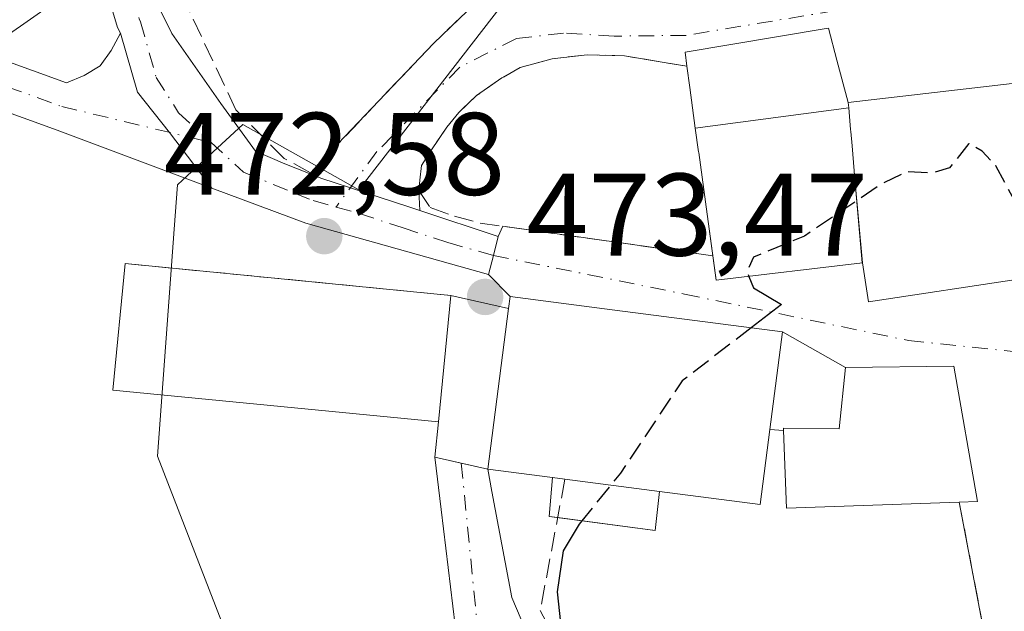
# Model space of a CAD drawing. Units: metres. Extents: x 590120 to 593565, y 4749843 to 4752202.
# Drawn here: x 590769 to 590853, y 4751459 to 4751510 of the extents above; entities that cross this region are included whole.
import ezdxf

# ---------------------------------------------------------------- set-up
doc = ezdxf.new("R2010")
doc.units = ezdxf.units.M
doc.header["$MEASUREMENT"] = 0
doc.linetypes.add('DGN Style 3', pattern=[2.307223458686699, 1.648016756204785, -0.6592067024819142])
doc.linetypes.add('DGN Style 4', pattern=[2.6384748266838614, 1.318413404963828, -0.6592067024819142, 0.001648016756204785, -0.6592067024819142])
for name, color, linetype, lineweight in [('Curva de nivel maestra', 30, 'Continuous', 30), ('Curva de nivel maestra oculto', 30, 'DGN Style 3', 30), ('Curva de nivel normal', 30, 'Continuous', 0), ('Edificación Cxs', 1, 'Continuous', 13), ('Edificación ligera Cxs', 1, 'Continuous', 0), ('Edificación religiosa Cxs', 192, 'Continuous', 13), ('Muro lineal', 1, 'DGN Style 3', 13), ('Núcleo urbano CxS', 7, 'Continuous', 0), ('Pista deportiva Cxs', 7, 'Continuous', 0), ('Pista no pavimentada Cxs', 111, 'Continuous', 0), ('Pista no pavimentada eje', 91, 'DGN Style 4', 0), ('Pista pavimentada Cxs', 135, 'Continuous', 0), ('Pista pavimentada eje', 135, 'DGN Style 4', 0), ('Prado CxS', 92, 'Continuous', 0), ('Punto de cota en terreno', 7, 'Continuous', 0), ('Rótulo de punto de cota en terreno', 7, 'Continuous', 0), ('Vía urbana Cxs', 4, 'Continuous', 0), ('Vía urbana eje', 4, 'DGN Style 4', 0)]:
    doc.layers.add(name, color=color, linetype=linetype, lineweight=lineweight)
doc.styles.add('Style-Arial', font='txt')

# ---------------------------------------------------------------- blocks, each defined once
blk = doc.blocks.new('5PATER')
at = {"layer": 'Punto de cota en terreno', "linetype": 'Continuous', "lineweight": 0}
h = blk.add_hatch(color=51, dxfattribs=at)
edge = h.paths.add_edge_path()
edge.add_ellipse((0, 0), major_axis=(-0.1095731443231308, -0.1110710700762829), ratio=0.9994222409660322, start_angle=0, end_angle=360)

msp = doc.modelspace()

# ---------------------------------------------------------------- linework, layer by layer
at = {"layer": 'Curva de nivel maestra', "color": 30, "linetype": 'Continuous', "lineweight": 30, "elevation": 475, "flags": 128}
for points in [[(590830.7835999997, 4751487.839299999), (590831.2000000002, 4751486.870100001), (590833.5700000003, 4751485.4301), (590831.0006999997, 4751483.4561)], [(590816.5360000003, 4751466.975299999), (590816.29, 4751466.670100001), (590814.9400000004, 4751464.4101), (590814.4199999999, 4751460.9001), (590815, 4751455.600099999)]]:
    msp.add_lwpolyline(points, dxfattribs=at)
at = {"layer": 'Curva de nivel maestra oculto', "color": 30, "linetype": 'DGN Style 3', "lineweight": 30, "elevation": 475, "flags": 128}
for points in [[(590855.9437999995, 4751489.761700001), (590851.8799999999, 4751497.280099999), (590850.7199999997, 4751498.540100001), (590849.5800000001, 4751499.1801), (590847.9100000003, 4751497.110099999), (590846.3600000005, 4751496.6601), (590844.2699999996, 4751496.770099999), (590842.2400000002, 4751495.8101), (590835.5300000003, 4751491.290100001), (590831.1900000004, 4751489.4901), (590830.6200000001, 4751488.220100001), (590830.7835999997, 4751487.839299999)], [(590831.0006999997, 4751483.4561), (590825.1100000005, 4751478.9301), (590819.8200000003, 4751471.050100001), (590816.5360000003, 4751466.975299999)]]:
    msp.add_lwpolyline(points, dxfattribs=at)
at = {"layer": 'Curva de nivel normal', "color": 30, "linetype": 'Continuous', "lineweight": 0, "elevation": 470, "flags": 128}
msp.add_lwpolyline([(590767.0899999999, 4751508.17), (590774.7599999999, 4751513.539999999), (590779.54, 4751516.180000001), (590781.9400000004, 4751519.869999999), (590782.5999999996, 4751525.49), (590784.0800000001, 4751530.82), (590785.8200000003, 4751533.24), (590787.5599999996, 4751533.16), (590789.4100000003, 4751529.100000001), (590789.9600000001, 4751529.439999999), (590792.3899999997, 4751532.980000001), (590795.6399999997, 4751535.49), (590796.8700000001, 4751537.49), (590794.7100000001, 4751539.210000001), (590796.2800000003, 4751540.08), (590799.4100000003, 4751540.930000001), (590801.4699999997, 4751539.350000001), (590804.0199999996, 4751538.640000001), (590808.1299999999, 4751539.550000001), (590814.6399999997, 4751540.430000001), (590815.3219, 4751540.662500001)], dxfattribs=at)
at = {"layer": 'Edificación Cxs', "color": 1, "linetype": 'Continuous', "lineweight": 13, "flags": 128}
for points, elevation in [([(590839.2801000001, 4751502.6801), (590839.3180999998, 4751502.249100001), (590826.2196000004, 4751500.502499999), (590825.7408999996, 4751503.978900001), (590825.4901000002, 4751505.800100001), (590825.3400999998, 4751506.9901), (590837.3901000004, 4751509.020099999), (590837.5800999999, 4751509.050100001), (590838.3104999998, 4751506.313300001)], 479.6319999999978), ([(590840.4801000003, 4751488.9901), (590828.0100999996, 4751487.5101), (590827.0877, 4751494.2051), (590826.5077000001, 4751498.413699999), (590826.4996999997, 4751498.4727), (590826.2196000004, 4751500.502499999), (590839.3180999998, 4751502.249100001), (590839.4804999996, 4751500.392899999), (590839.4961000001, 4751500.2147), (590839.6035000002, 4751498.990300001), (590839.8519000001, 4751496.1567)], 486.3021000000008), ([(590832.5900999998, 4751474.7601), (590831.7600999996, 4751468.370100001), (590823.1501000002, 4751469.4801), (590815.0900999998, 4751470.530099999), (590814.0301000001, 4751470.670100001), (590808.5000999998, 4751471.390100001), (590810.2701000003, 4751485.090100001), (590810.4101, 4751486.130100001), (590818.4700999996, 4751485.0801), (590833.6700999998, 4751483.110099999)], 482.0957000000053), ([(590848.2801000001, 4751480.1801), (590850.3201000001, 4751468.610099999), (590848.7600999996, 4751468.5601), (590834.0100999996, 4751468.0601), (590833.7600999996, 4751474.690099999), (590833.7401000002, 4751474.890100001), (590838.5100999996, 4751474.8101), (590839.0500999996, 4751480.0701)], 481.1967000000003)]:
    msp.add_lwpolyline(points, close=True, dxfattribs=dict(at, elevation=elevation))
at = {"layer": 'Edificación Cxs', "color": 1, "linetype": 'Continuous', "lineweight": 13, "extrusion": (-0.9906419480713954, -0.1364863742512377, 1.910659902711134e-05), "elevation": -1233812.304230253, "flags": 128}
msp.add_lwpolyline([(-4626384.978499816, 504.518657064779), (-4626389.629425079, 503.8807570646755), (-4626393.877802879, 502.39985706196), (-4626393.937342646, 502.376257064401), (-4626395.986336558, 501.5681570618489), (-4626399.495581202, 500.0506570614313), (-4626401.3339691, 499.1668570638126)], dxfattribs=at)
at = {"layer": 'Edificación Cxs', "color": 1, "linetype": 'Continuous', "lineweight": 13, "extrusion": (0.9961802580312533, 0.08732063619865699, 1.627169184049049e-06), "elevation": 1003486.664184718, "flags": 128}
msp.add_lwpolyline([(4681760.704074917, 477.5608574240279), (4681760.271420507, 477.9992574239931), (4681758.408112376, 480.6056574241658), (4681758.229230852, 480.8596574241845), (4681757.000129509, 482.6219574240633), (4681754.155662684, 484.6692574240346), (4681746.961582422, 479.5272574240207)], dxfattribs=at)
at = {"layer": 'Edificación Cxs', "color": 1, "linetype": 'Continuous', "lineweight": 13, "extrusion": (-0.01730460941923256, -0.008897408904306117, 0.9998106753819131), "elevation": -52019.13518188275, "flags": 128}
msp.add_lwpolyline([(-3955481.013392541, 2697629.383319251), (-3955485.399244579, 2697617.614375249), (-3955487.387322307, 2697618.313316902)], dxfattribs=at)
at = {"layer": 'Edificación Cxs', "color": 1, "linetype": 'Continuous', "lineweight": 13, "extrusion": (-0.00186605607521259, -0.01444348487124384, 0.9998939461660414), "elevation": -69253.41240969152, "flags": 128}
msp.add_lwpolyline([(590810.1316722798, 4750980.416454139), (590808.3612998722, 4750966.715024909)], dxfattribs=at)
at = {"layer": 'Edificación Cxs', "color": 1, "linetype": 'Continuous', "lineweight": 13, "extrusion": (0.5045753534129828, 0.1511569789835239, 0.8500325172796263), "elevation": 1016752.778781636, "flags": 128}
msp.add_lwpolyline([(4382070.524149206, -1639919.976166563), (4382058.855372858, -1639918.369081996), (4382059.255152697, -1639916.594169578)], dxfattribs=at)
at = {"layer": 'Edificación Cxs', "color": 1, "linetype": 'Continuous', "lineweight": 13, "extrusion": (0.1074039727912305, -0.2538876775648982, 0.9612520136828652), "elevation": -1142419.708956335, "flags": 128}
msp.add_lwpolyline([(2395362.927029373, 3985311.711047115), (2395359.673013648, 3985305.925167178), (2395352.175839127, 3985310.4784189)], dxfattribs=at)
at = {"layer": 'Edificación Cxs', "color": 1, "linetype": 'Continuous', "lineweight": 13, "extrusion": (0.01223322061464611, -0.2676183049052359, 0.9634473473901112), "elevation": -1263890.194946621, "flags": 128}
msp.add_lwpolyline([(807202.3755938022, 4547148.762094313), (807187.6181481432, 4547148.942760252), (807187.671159697, 4547155.828969427)], dxfattribs=at)
at = {"layer": 'Edificación Cxs', "color": 1, "linetype": 'Continuous', "lineweight": 13, "extrusion": (-0.4987292512109361, 0.06493400745638273, 0.8643221093216542), "elevation": 14290.81471803383, "flags": 128}
msp.add_lwpolyline([(-4787982.202357162, -23604.66209520196), (-4787982.202357161, -23611.11417432461)], dxfattribs=at)
at = {"layer": 'Edificación Cxs', "color": 1, "linetype": 'Continuous', "lineweight": 13, "extrusion": (-0.2264021337715323, 0.02990216878504945, 0.9735748220479244), "elevation": 8785.202397404122, "flags": 128}
msp.add_lwpolyline([(-4787923.15681987, -35350.27798705513), (-4787923.15681987, -35349.1797609221)], dxfattribs=at)
at = {"layer": 'Edificación Cxs', "color": 1, "linetype": 'Continuous', "lineweight": 13, "extrusion": (-0.1607153679937959, 0.02093686554105287, 0.9867787077921447), "elevation": 5001.904104168076, "flags": 128}
msp.add_lwpolyline([(-4787980.179186402, -27489.7176481348), (-4787980.179186402, -27481.4806386648)], dxfattribs=at)
at = {"layer": 'Edificación Cxs', "color": 1, "linetype": 'Continuous', "lineweight": 13}
for points in [[(590825.4901000002, 4751505.800100001, 475.5929000000033), (590825.3400999998, 4751506.9901, 475.0387000000047), (590837.3901000004, 4751509.020099999, 478.600900000005), (590837.5800999999, 4751509.050100001, 478.536500000002), (590838.3104999998, 4751506.313300001, 477.969299999997), (590839.2801000001, 4751502.6801, 479.1937000000034)], [(590810.2701000003, 4751485.090100001, 477.1263000000035), (590810.4101, 4751486.130100001, 476.2081000000035), (590818.4700999996, 4751485.0801, 479.9045000000042), (590833.6700999998, 4751483.110099999, 478.4109999999928), (590832.5900999998, 4751474.7601, 482.0957000000053)], [(590833.7600999996, 4751474.690099999, 481.1967000000004), (590833.7401000002, 4751474.890100001, 481.1916000000056), (590838.5100999996, 4751474.8101, 478.8568999999989), (590839.0500999996, 4751480.0701, 476.9545999999973), (590848.2801000001, 4751480.1801, 477.522100000002)]]:
    msp.add_polyline3d(points, dxfattribs=at)
at = {"layer": 'Edificación ligera Cxs', "color": 1, "linetype": 'Continuous', "lineweight": 0, "flags": 128}
for points, elevation in [([(590810.2701000003, 4751485.090100001), (590808.5000999998, 4751471.390100001), (590803.9801000003, 4751472.390100001), (590804.2801000001, 4751475.4101), (590805.3400999998, 4751486.220100001)], 477.1263000000035), ([(590823.1501000002, 4751469.4801), (590822.7901, 4751466.140100001), (590813.7301000003, 4751467.350099999), (590814.0301000001, 4751470.670100001), (590815.0900999998, 4751470.530099999)], 481.7559000000037)]:
    msp.add_lwpolyline(points, close=True, dxfattribs=dict(at, elevation=elevation))
at = {"layer": 'Edificación ligera Cxs', "color": 1, "linetype": 'Continuous', "lineweight": 0, "extrusion": (0.0006908981556513935, 0.007045857609251376, 0.9999749389611164), "elevation": 34361.51865374978, "flags": 128}
msp.add_lwpolyline([(590803.8108139606, 4751351.243496682), (590804.8708668386, 4751362.05376502)], dxfattribs=at)
at = {"layer": 'Edificación ligera Cxs', "color": 1, "linetype": 'Continuous', "lineweight": 0, "extrusion": (-0.3703265531980107, 0.08488215118614988, 0.9250152779313932), "elevation": 184964.8939734891, "flags": 128}
msp.add_lwpolyline([(-4763379.509707601, -449083.6334776435), (-4763379.509707601, -449078.1656269903)], dxfattribs=at)
at = {"layer": 'Edificación ligera Cxs', "color": 1, "linetype": 'Continuous', "lineweight": 0, "extrusion": (-0.00186605607521259, -0.01444348487124384, 0.9998939461660414), "elevation": -69253.41240969152, "flags": 128}
msp.add_lwpolyline([(590810.1316722798, 4750980.416454139), (590808.3612998722, 4750966.715024909)], dxfattribs=at)
at = {"layer": 'Edificación ligera Cxs', "color": 1, "linetype": 'Continuous', "lineweight": 0, "extrusion": (-0.5160666959054241, -0.1655944144727835, 0.8403889904518469), "elevation": -1091312.910683929, "flags": 128}
msp.add_lwpolyline([(-4343749.634154314, 1693047.704273463), (-4343751.967348874, 1693042.946565916), (-4343754.751275884, 1693044.384432003)], dxfattribs=at)
at = {"layer": 'Edificación ligera Cxs', "color": 1, "linetype": 'Continuous', "lineweight": 0, "extrusion": (-0.3755955083320552, -0.6250401637728424, 0.6842900026973969), "elevation": -3191438.526167257, "flags": 128}
msp.add_lwpolyline([(-1940932.001709962, 2995497.638791022), (-1940932.689493896, 2995497.203936852), (-1940934.142388221, 2995501.588407849)], dxfattribs=at)
at = {"layer": 'Edificación ligera Cxs', "color": 1, "linetype": 'Continuous', "lineweight": 0, "extrusion": (-0.2264021337715323, 0.02990216878504945, 0.9735748220479244), "elevation": 8785.202397404122, "flags": 128}
msp.add_lwpolyline([(-4787923.15681987, -35350.27798705513), (-4787923.15681987, -35349.1797609221)], dxfattribs=at)
at = {"layer": 'Edificación ligera Cxs', "color": 1, "linetype": 'Continuous', "lineweight": 0, "extrusion": (-0.1607153679937959, 0.02093686554105287, 0.9867787077921447), "elevation": 5001.904104168076, "flags": 128}
msp.add_lwpolyline([(-4787980.179186402, -27489.7176481348), (-4787980.179186402, -27481.4806386648)], dxfattribs=at)
at = {"layer": 'Edificación ligera Cxs', "color": 1, "linetype": 'Continuous', "lineweight": 0, "extrusion": (-0.2791771772065428, -0.524578209155884, 0.8042871416389746), "elevation": -2657074.219927114, "flags": 128}
msp.add_lwpolyline([(-1710701.777594973, 3597080.825480116), (-1710700.526244431, 3597076.949274062), (-1710708.390281125, 3597073.310177251)], dxfattribs=at)
at = {"layer": 'Edificación religiosa Cxs', "color": 192, "linetype": 'Continuous', "lineweight": 13, "elevation": 486.3021000000007, "flags": 128}
msp.add_lwpolyline([(590840.4801000003, 4751488.9901), (590839.8519000001, 4751496.1567), (590839.6035000002, 4751498.990300001), (590839.4961000001, 4751500.2147), (590839.4804999996, 4751500.392899999), (590839.3180999998, 4751502.249100001), (590839.2801000001, 4751502.6801), (590853.2600999996, 4751504.3101), (590853.9600999998, 4751502.190099999), (590857.6700999998, 4751502.590100001), (590858.2001, 4751502.6601), (590859.0301000001, 4751494.190099999), (590859.2801000001, 4751490.0701), (590853.9801000003, 4751489.5801), (590854.1901000004, 4751487.6601), (590841.0000999998, 4751485.6801)], close=True, dxfattribs=at)
at = {"layer": 'Edificación religiosa Cxs', "color": 192, "linetype": 'Continuous', "lineweight": 13, "extrusion": (0.9961802580312533, 0.08732063619865699, 1.627169184049049e-06), "elevation": 1003486.664184718, "flags": 128}
msp.add_lwpolyline([(4681760.704074917, 477.5608574240279), (4681760.271420507, 477.9992574239931), (4681758.408112376, 480.6056574241658), (4681758.229230852, 480.8596574241845), (4681757.000129509, 482.6219574240633), (4681754.155662684, 484.6692574240346), (4681746.961582422, 479.5272574240207)], dxfattribs=at)
at = {"layer": 'Edificación religiosa Cxs', "color": 192, "linetype": 'Continuous', "lineweight": 13}
msp.add_polyline3d([(590839.2801000001, 4751502.6801, 479.1937000000034), (590853.2600999996, 4751504.3101, 475.907600000006), (590853.9600999998, 4751502.190099999, 478.3013000000064), (590857.6700999998, 4751502.590100001, 475.6735000000045), (590858.2001, 4751502.6601, 475.3233999999939), (590859.0301000001, 4751494.190099999, 480.0629999999946), (590859.2801000001, 4751490.0701, 477.6970000000001), (590853.9801000003, 4751489.5801, 479.9679999999935), (590854.1901000004, 4751487.6601, 477.8937000000006), (590841.0000999998, 4751485.6801, 478.0590999999986), (590840.4801000003, 4751488.9901, 481.1600999999937)], dxfattribs=at)
at = {"layer": 'Muro lineal', "color": 1, "linetype": 'DGN Style 3', "lineweight": 13, "extrusion": (-0.1124018985692811, 0.01099759582514498, 0.9936019656200806), "elevation": -13680.70737389846, "flags": 128}
msp.add_lwpolyline([(-4786435.920006298, 124537.1204236309), (-4786435.920006299, 124565.2330369029)], dxfattribs=at)
at = {"layer": 'Muro lineal', "color": 1, "linetype": 'DGN Style 3', "lineweight": 13, "extrusion": (0.6075140479129012, -0.03634699432253796, 0.7934768916560827), "elevation": 186619.8041189944, "flags": 128}
msp.add_lwpolyline([(4778279.393065929, -242517.7690808837), (4778279.393065929, -242519.2462406584)], dxfattribs=at)
at = {"layer": 'Muro lineal', "color": 1, "linetype": 'DGN Style 3', "lineweight": 13, "extrusion": (0.009144362500189457, -0.04819564969240488, 0.9987960552511169), "elevation": -223118.4525568451, "flags": 128}
msp.add_lwpolyline([(1466207.084863408, 4552582.882835557), (1466207.084863408, 4552571.7648114)], dxfattribs=at)
at = {"layer": 'Muro lineal', "color": 1, "linetype": 'DGN Style 3', "lineweight": 13}
for points in [[(590817.7600999996, 4751533.090100001, 471.9015999999974), (590815.1201, 4751524.210100001, 470.8341999999975), (590812.8701, 4751516.420100001, 472.1646000000038), (590803.8701, 4751507.7301, 472.6382000000012), (590795.7100999998, 4751499.1601, 472.7844999999944), (590793.3701, 4751496.6801, 472.4088000000047), (590791.1201, 4751497.920100001, 472.1570999999968), (590787.0000999998, 4751502.0701, 472.1474000000017), (590780.8400999998, 4751515.110099999, 471.3695000000008), (590779.4700999996, 4751528.5801, 470.030700000003), (590779.8000999996, 4751540.690099999, 469.2495000000054), (590783.5401, 4751558.050100001, 467.8656000000047), (590783.9901000002, 4751559.190099999, 467.8405000000057), (590788.6700999998, 4751570.9301, 467.8021000000008), (590826.9200999998, 4751565.880100001, 468.1652000000031), (590843.4801000003, 4751565.3301, 467.7342000000062), (590845.6601, 4751565.2501, 468.6894999999931)], [(590825.4901000002, 4751505.800100001, 475.5929000000033), (590823.3901000004, 4751506.140100001, 473.9809999999998), (590820.1700999998, 4751506.6801, 473.0822999999946), (590816.9901000002, 4751506.7601, 472.9055999999982), (590814.0100999996, 4751506.4301, 472.8554000000004), (590811.2600999996, 4751505.690099999, 472.9489000000031), (590809.7100999998, 4751504.800100001, 473.0917000000045), (590807.5500999996, 4751503.280099999, 473.2252000000008), (590806.0401, 4751501.850099999, 473.4649000000064), (590805.0100999996, 4751500.600099999, 474.0059000000037), (590803.6300999997, 4751498.5701, 475.3016000000061), (590802.8501000004, 4751497.300100001, 476.1297999999952), (590802.6901000004, 4751496.050100001, 475.6785999999993), (590802.6001000004, 4751495.190099999, 475.3479999999981), (590803.5900999998, 4751493.720100001, 474.6233000000066), (590805.6700999998, 4751492.9801, 474.2246000000014), (590807.8501000004, 4751492.390100001, 474.0687999999937), (590827.7225000003, 4751489.5977, 480.9446999999927)], [(590815.0900999998, 4751470.530099999, 480.4208999999974), (590812.9801000003, 4751459.3201, 474.8190000000032), (590815.1201, 4751455.170100001, 475.0031000000017), (590821.1001000004, 4751454.920100001, 476.5954999999958)]]:
    msp.add_polyline3d(points, dxfattribs=at)
at = {"layer": 'Núcleo urbano CxS', "color": 7, "linetype": 'Continuous', "lineweight": 0}
for points in [[(590841.6322999997, 4751354.952500001, 478.3839000000008), (590844.1432999996, 4751377.9167, 478.2954000000027), (590844.6343, 4751382.4079, 478.6442999999999), (590833.9112999998, 4751392.7049, 477.2087999999931), (590829.5163000004, 4751397.931500001, 475.873900000006), (590822.3278999999, 4751423.162900001, 474.4450999999972), (590803.0232999995, 4751419.7305, 473.8660999999993), (590800.0208999999, 4751443.327299999, 473.648199999996), (590791.4400000004, 4751443.753500001, 473.0777999999991), (590780.2865000004, 4751472.499299999, 472.0095000000001), (590781.7219000002, 4751491.875499999, 471.6747999999934), (590782.0028999997, 4751495.666300001, 471.3117999999959), (590782.8673, 4751496.464500001, 471.2709000000032), (590787.5774999997, 4751500.8147, 471.1671000000061), (590797.4900000002, 4751495.2237, 472.1812000000064), (590813.7468999998, 4751516.2565, 470.9578000000038), (590815.8929000003, 4751530.4165, 470.2165999999997), (590812.8905999997, 4751542.855900001, 469.1934999999939), (590799.5909000002, 4751555.295299999, 467.9588999999978), (590812.4605, 4751568.594699999, 467.5895000000019)], [(590812.4605, 4751568.594699999, 467.5895000000019), (590799.5909000002, 4751555.295299999, 467.9588999999978), (590812.8905999997, 4751542.855900001, 469.1934999999939), (590815.8929000003, 4751530.4165, 470.2165999999997), (590813.7468999998, 4751516.2565, 470.9578000000038), (590797.4900000002, 4751495.2237, 472.1812000000064), (590787.5774999997, 4751500.8147, 471.1671000000061), (590782.8673, 4751496.464500001, 471.2709000000032), (590782.0028999997, 4751495.666300001, 471.3117999999959), (590781.7219000002, 4751491.875499999, 471.6747999999934), (590780.2865000004, 4751472.499299999, 472.0095000000001), (590791.4400000004, 4751443.753500001, 473.0777999999991), (590800.0208999999, 4751443.327299999, 473.648199999996), (590803.0232999995, 4751419.7305, 473.8660999999993), (590822.3278999999, 4751423.162900001, 474.4450999999972), (590829.5163000004, 4751397.931500001, 475.873900000006), (590833.9112999998, 4751392.7049, 477.2087999999931), (590844.6343, 4751382.4079, 478.6442999999999), (590844.1432999996, 4751377.9167, 478.2954000000027), (590841.6322999997, 4751354.952500001, 478.3839000000008)]]:
    msp.add_polyline3d(points, dxfattribs=at)
at = {"layer": 'Pista deportiva Cxs', "color": 7, "linetype": 'Continuous', "lineweight": 0, "extrusion": (-0.1131958557904656, 0.01506065404985002, 0.9934585421301962), "elevation": 5155.74907189238, "flags": 128}
msp.add_lwpolyline([(-4787889.511574917, -40693.23182527558), (-4787888.541348208, -40721.33153092477), (-4787899.396720342, -40721.70896090276)], dxfattribs=at)
at = {"layer": 'Pista deportiva Cxs', "color": 7, "linetype": 'Continuous', "lineweight": 0, "extrusion": (-0.1124018985692811, 0.01099759582514498, 0.9936019656200806), "elevation": -13680.70737389846, "flags": 128}
msp.add_lwpolyline([(-4786435.920006298, 124537.1204236309), (-4786435.920006299, 124565.2330369029)], dxfattribs=at)
at = {"layer": 'Pista deportiva Cxs', "color": 7, "linetype": 'Continuous', "lineweight": 0, "extrusion": (0.0006908981556513935, 0.007045857609251376, 0.9999749389611164), "elevation": 34361.51865374978, "flags": 128}
msp.add_lwpolyline([(590803.8108139606, 4751351.243496682), (590804.8708668386, 4751362.05376502)], dxfattribs=at)
at = {"layer": 'Pista deportiva Cxs', "color": 7, "linetype": 'Continuous', "lineweight": 0}
msp.add_3dface([(590805.3400999998, 4751486.220100001, 475.1257999999943), (590804.2801000001, 4751475.4101, 475.1257999999943), (590776.4801000003, 4751478.130100001, 475.1257999999943), (590777.5401, 4751488.940099999, 475.1257999999943)], dxfattribs=at)
at = {"layer": 'Pista no pavimentada Cxs', "color": 111, "linetype": 'Continuous', "lineweight": 0}
for points in [[(590758.6201, 4751509.4001, 469.1731), (590772.5401, 4751504.360099999, 470.3956000000035), (590774.0401, 4751505.0101, 470.4278000000049), (590775.4001000002, 4751505.8101, 470.4419000000053), (590776.3400999998, 4751507.130100001, 470.3977000000014), (590777.1401000004, 4751508.610099999, 470.318299999999), (590778.6045000004, 4751503.5701, 470.8904000000039), (590781.3183000004, 4751500.140699999, 471.2274999999936), (590784.9398999996, 4751495.3825, 471.8923000000068), (590771.7401000002, 4751500.3301, 470.7179999999935), (590757.1901000004, 4751505.590100001, 469.4673000000039)], [(590758.6201, 4751509.4001, 469.1731), (590772.5401, 4751504.360099999, 470.3956000000035), (590774.0401, 4751505.0101, 470.4278000000049), (590775.4001000002, 4751505.8101, 470.4419000000053), (590776.3400999998, 4751507.130100001, 470.3977000000014), (590777.1401000004, 4751508.610099999, 470.318299999999)], [(590777.1401000004, 4751508.610099999, 470.318299999999), (590778.6045000004, 4751503.5701, 470.8904000000039), (590781.3183000004, 4751500.140699999, 471.2274999999936), (590784.9398999996, 4751495.3825, 471.8923000000068)], [(590784.9398999996, 4751495.3825, 471.8923000000068), (590771.7401000002, 4751500.3301, 470.7179999999935), (590757.1901000004, 4751505.590100001, 469.4673000000039)]]:
    msp.add_polyline3d(points, dxfattribs=at)
at = {"layer": 'Pista no pavimentada eje', "color": 91, "linetype": 'DGN Style 4', "lineweight": 0}
msp.add_polyline3d([(590764.8651000002, 4751504.975099999, 469.8644000000059), (590772.1401000004, 4751502.345100001, 470.5166000000027), (590784.8718999998, 4751499.2871, 471.6383999999962)], dxfattribs=at)
at = {"layer": 'Pista pavimentada Cxs', "color": 135, "linetype": 'Continuous', "lineweight": 0, "extrusion": (-0.2658058621036513, -0.5700527127607815, 0.7774234035230795), "elevation": -2865270.072614463, "flags": 128}
msp.add_lwpolyline([(-1472518.735967608, 3542260.463321105), (-1472534.74361663, 3542257.078622002), (-1472543.272205811, 3542256.224537565)], dxfattribs=at)
at = {"layer": 'Pista pavimentada Cxs', "color": 135, "linetype": 'Continuous', "lineweight": 0, "extrusion": (0.05335200645810383, -0.01764393289634566, 0.9984198791284374), "elevation": -51840.64639458452, "flags": 128}
msp.add_lwpolyline([(4696705.300086307, 929521.4489417066), (4696705.300086307, 929514.4036824966)], dxfattribs=at)
at = {"layer": 'Pista pavimentada Cxs', "color": 135, "linetype": 'Continuous', "lineweight": 0, "extrusion": (0.9697915114186904, -0.2439352872797463, 1.001800092488928e-08), "elevation": -586094.4541495126, "flags": 128}
msp.add_lwpolyline([(4752075.14892669, 474.235371494785), (4752073.468153059, 474.4230714947799), (4752071.787379428, 474.5642714947781)], dxfattribs=at)
at = {"layer": 'Pista pavimentada Cxs', "color": 135, "linetype": 'Continuous', "lineweight": 0}
for points in [[(590777.1401000004, 4751508.610099999, 470.318299999999), (590776.8901000004, 4751509.110099999, 470.2608000000037), (590775.7001, 4751513.130100001, 469.8266000000004), (590774.9401000004, 4751517.300100001, 469.4729999999981), (590774.0800999999, 4751523.380100001, 469.2584000000061), (590773.7100999998, 4751529.460100001, 468.8871999999974), (590773.8701, 4751535.9101, 468.532600000006), (590774.6201, 4751542.360099999, 468.1587), (590776.0301000001, 4751549.290100001, 467.8362999999954), (590777.8000999996, 4751556.130100001, 467.6034999999974), (590779.9200999998, 4751563.530099999, 467.2255000000005)], [(590783.6501000002, 4751562.290100001, 467.6316999999981), (590781.5900999998, 4751555.100099999, 468.0623999999953), (590779.8601000002, 4751548.4101, 468.4885999999969), (590778.5000999998, 4751541.7401, 468.8334000000032), (590777.7901, 4751535.630100001, 469.305600000007), (590777.6401000004, 4751529.530099999, 469.5764999999956), (590777.9901000002, 4751523.780099999, 469.9713999999949), (590778.8201000001, 4751517.9301, 470.059500000003), (590779.5301000001, 4751514.050100001, 471.0283999999957), (590780.5601000004, 4751510.540100001, 472.0562999999966), (590781.5301000001, 4751508.590100001, 472.5498999999982), (590785.7001, 4751502.620100001, 471.9138999999996), (590788.6801000005, 4751498.550100001, 471.9839000000065), (590791.1700999998, 4751497.450099999, 472.1494999999995), (590793.3380000005, 4751496.598400001, 472.4043999999994)], [(590780.5601000004, 4751510.540100001, 472.0562999999966), (590781.5301000001, 4751508.590100001, 472.5498999999982), (590785.7001, 4751502.620100001, 471.9138999999996), (590788.6801000005, 4751498.550100001, 471.9839000000065), (590791.1700999998, 4751497.450099999, 472.1494999999995), (590793.3380000005, 4751496.598400001, 472.4043999999994), (590794.2500999998, 4751496.2401, 472.5167999999976), (590796.7681, 4751495.416400001, 472.7685999999958), (590801.7701000003, 4751493.780099999, 474.4747000000062), (590802.7117, 4751493.468699999, 474.6254000000045), (590809.3901000004, 4751491.2601, 474.2295000000013), (590808.9801000003, 4751489.630100001, 474.4171999999963), (590808.5701000001, 4751488.0001, 474.5583999999944), (590792.9501, 4751492.380100001, 472.4294999999984), (590784.9398999996, 4751495.3825, 471.8923000000068), (590781.3183000004, 4751500.140699999, 471.2274999999936), (590778.6045000004, 4751503.5701, 470.8904000000039), (590777.1401000004, 4751508.610099999, 470.318299999999), (590776.8901000004, 4751509.110099999, 470.2608000000037), (590775.7001, 4751513.130100001, 469.8266000000004)], [(590777.1401000004, 4751508.610099999, 470.318299999999), (590778.6045000004, 4751503.5701, 470.8904000000039), (590781.3183000004, 4751500.140699999, 471.2274999999936), (590784.9398999996, 4751495.3825, 471.8923000000068)], [(590793.3380000005, 4751496.598400001, 472.4043999999994), (590794.2500999998, 4751496.2401, 472.5167999999976), (590796.7681, 4751495.416400001, 472.7685999999958), (590801.7701000003, 4751493.780099999, 474.4747000000062), (590802.7117, 4751493.468699999, 474.6254000000045)]]:
    msp.add_polyline3d(points, dxfattribs=at)
at = {"layer": 'Pista pavimentada eje', "color": 135, "linetype": 'DGN Style 4', "lineweight": 0}
for points in [[(590781.7851, 4751562.9101, 467.4156999999978), (590779.6951000001, 4751555.6151, 467.8172999999952), (590777.9451000001, 4751548.850099999, 468.0672999999952), (590776.5601000004, 4751542.050100001, 468.4655000000057), (590775.8300999999, 4751535.770099999, 468.9100000000035), (590775.6750999996, 4751529.495100001, 469.2280000000028), (590776.0351, 4751523.5801, 469.5831000000035), (590776.8800999997, 4751517.6151, 469.6523000000016), (590777.6151000002, 4751513.590100001, 470.0195999999996), (590778.1300999997, 4751511.835100001, 470.4878000000026), (590778.7251000004, 4751509.825099999, 470.9612000000052), (590778.8501000004, 4751509.575099999, 471.0440999999992), (590780.1919, 4751504.840100001, 471.3671999999933), (590782.0969000002, 4751501.823899999, 471.1630000000005), (590784.8718999998, 4751499.2871, 471.6383999999962)], [(590784.8718999998, 4751499.2871, 471.6383999999962), (590787.6467000004, 4751496.750499999, 471.896900000007), (590792.0601000004, 4751494.915100001, 472.305600000007), (590793.6001000004, 4751494.3101, 472.4231), (590795.5525000002, 4751493.762499999, 472.5604000000022)], [(590795.5525000002, 4751493.762499999, 472.5604000000022), (590797.5050999997, 4751493.215100001, 472.6548999999941), (590801.2651000004, 4751491.985099999, 473.9303000000073), (590805.0751, 4751490.725099999, 474.3130999999995), (590808.9801000003, 4751489.630100001, 474.4171999999963)]]:
    msp.add_polyline3d(points, dxfattribs=at)
at = {"layer": 'Prado CxS', "color": 92, "linetype": 'Continuous', "lineweight": 0}
msp.add_polyline3d([(590812.4605, 4751568.594699999, 467.5895000000019), (590799.5909000002, 4751555.295299999, 467.9588999999978), (590812.8905999997, 4751542.855900001, 469.1934999999939), (590815.8929000003, 4751530.4165, 470.2165999999997), (590813.7468999998, 4751516.2565, 470.9578000000038), (590797.4900000002, 4751495.2237, 472.1812000000064), (590787.5774999997, 4751500.8147, 471.1671000000061), (590782.8673, 4751496.464500001, 471.2709000000032), (590782.0028999997, 4751495.666300001, 471.3117999999959), (590781.7219000002, 4751491.875499999, 471.6747999999934), (590780.2865000004, 4751472.499299999, 472.0095000000001), (590791.4400000004, 4751443.753500001, 473.0777999999991), (590800.0208999999, 4751443.327299999, 473.648199999996), (590803.0232999995, 4751419.7305, 473.8660999999993), (590822.3278999999, 4751423.162900001, 474.4450999999972), (590829.5163000004, 4751397.931500001, 475.873900000006), (590833.9112999998, 4751392.7049, 477.2087999999931), (590844.6343, 4751382.4079, 478.6442999999999), (590844.1432999996, 4751377.9167, 478.2954000000027), (590841.6322999997, 4751354.952500001, 478.3839000000008)], dxfattribs=at)
msp.add_polyline3d([(590812.4605, 4751568.594699999, 467.5895000000019), (590799.5909000002, 4751555.295299999, 467.9588999999978), (590812.8905999997, 4751542.855900001, 469.1934999999939), (590815.8929000003, 4751530.4165, 470.2165999999997), (590813.7468999998, 4751516.2565, 470.9578000000038), (590797.4900000002, 4751495.2237, 472.1812000000064), (590787.5774999997, 4751500.8147, 471.1671000000061), (590782.8673, 4751496.464500001, 471.2709000000032), (590782.0028999997, 4751495.666300001, 471.3117999999959), (590781.7219000002, 4751491.875499999, 471.6747999999934), (590780.2865000004, 4751472.499299999, 472.0095000000001), (590791.4400000004, 4751443.753500001, 473.0777999999991), (590800.0208999999, 4751443.327299999, 473.648199999996), (590803.0232999995, 4751419.7305, 473.8660999999993), (590822.3278999999, 4751423.162900001, 474.4450999999972), (590829.5163000004, 4751397.931500001, 475.873900000006), (590833.9112999998, 4751392.7049, 477.2087999999931), (590844.6343, 4751382.4079, 478.6442999999999), (590844.1432999996, 4751377.9167, 478.2954000000027), (590841.6322999997, 4751354.952500001, 478.3839000000008)], dxfattribs=at)
at = {"layer": 'Vía urbana Cxs', "color": 4, "linetype": 'Continuous', "lineweight": 0, "extrusion": (-0.01830725602165037, -0.04659510329271376, 0.9987460842106461), "elevation": -231740.4676474137, "flags": 128}
msp.add_lwpolyline([(-1187689.876309201, 4632650.000740944), (-1187689.876309201, 4632650.088630987)], dxfattribs=at)
at = {"layer": 'Vía urbana Cxs', "color": 4, "linetype": 'Continuous', "lineweight": 0, "extrusion": (0.02499600776267249, -0.3855567020296791, 0.9223455041989014), "elevation": -1816764.673735802, "flags": 128}
msp.add_lwpolyline([(896963.5374729501, 4338268.895826275), (896963.5374729501, 4338267.025579426)], dxfattribs=at)
at = {"layer": 'Vía urbana Cxs', "color": 4, "linetype": 'Continuous', "lineweight": 0, "extrusion": (0.04984469175823433, 0.1114053487429249, 0.9925242339484684), "elevation": 559260.9370890085, "flags": 128}
msp.add_lwpolyline([(1401233.029655986, -4544171.910918212), (1401233.029655986, -4544172.859727445)], dxfattribs=at)
at = {"layer": 'Vía urbana Cxs', "color": 4, "linetype": 'Continuous', "lineweight": 0, "extrusion": (-0.3492511949145701, 0.04907629422884726, 0.935743084503171), "elevation": 27288.25412730669, "flags": 128}
msp.add_lwpolyline([(-4787477.413079168, -71057.3618954916), (-4787477.413079169, -71037.99319471302)], dxfattribs=at)
at = {"layer": 'Vía urbana Cxs', "color": 4, "linetype": 'Continuous', "lineweight": 0, "extrusion": (0.9697915114186904, -0.2439352872797463, 1.001800092488928e-08), "elevation": -586094.4541495126, "flags": 128}
msp.add_lwpolyline([(4752075.14892669, 474.235371494785), (4752073.468153059, 474.4230714947799), (4752071.787379428, 474.5642714947781)], dxfattribs=at)
at = {"layer": 'Vía urbana Cxs', "color": 4, "linetype": 'Continuous', "lineweight": 0, "extrusion": (-0.01730460941923256, -0.008897408904306117, 0.9998106753819131), "elevation": -52019.13518188275, "flags": 128}
msp.add_lwpolyline([(-3955487.387322307, 2697618.313316902), (-3955485.399244579, 2697617.614375249), (-3955481.013392541, 2697629.383319251)], dxfattribs=at)
at = {"layer": 'Vía urbana Cxs', "color": 4, "linetype": 'Continuous', "lineweight": 0, "extrusion": (-0.3733562137808226, 0.3794435432181938, 0.8465386790580046), "elevation": 1582741.123555948, "flags": 128}
msp.add_lwpolyline([(-3753661.294804472, -2516075.32313344), (-3753661.294804472, -2516078.422167175)], dxfattribs=at)
at = {"layer": 'Vía urbana Cxs', "color": 4, "linetype": 'Continuous', "lineweight": 0, "extrusion": (0.1286450735691168, 0.9916899874521087, 0.001189047363806428), "elevation": 4788006.635644439, "flags": 128}
msp.add_lwpolyline([(25331.07728044898, -5214.759354403098), (25346.40440988855, -5213.265853347305), (25354.53251426015, -5216.962255960357)], dxfattribs=at)
at = {"layer": 'Vía urbana Cxs', "color": 4, "linetype": 'Continuous', "lineweight": 0, "extrusion": (0.1997193207263891, -0.1128525529491843, 0.9733326739719783), "elevation": -417750.4469571763, "flags": 128}
msp.add_lwpolyline([(4427411.989915651, 1774587.699378217), (4427411.989915651, 1774594.048165577)], dxfattribs=at)
at = {"layer": 'Vía urbana Cxs', "color": 4, "linetype": 'Continuous', "lineweight": 0, "extrusion": (-0.06135970518825642, -0.0007312640870580469, 0.9981154501519577), "elevation": -39252.24090820059, "flags": 128}
msp.add_lwpolyline([(-4744101.759471335, 646238.0191324861), (-4744101.759471335, 646228.7710485625)], dxfattribs=at)
at = {"layer": 'Vía urbana Cxs', "color": 4, "linetype": 'Continuous', "lineweight": 0, "extrusion": (0.5045753534129828, 0.1511569789835239, 0.8500325172796263), "elevation": 1016752.778781636, "flags": 128}
msp.add_lwpolyline([(4382059.255152697, -1639916.594169578), (4382058.855372858, -1639918.369081996), (4382070.524149206, -1639919.976166563)], dxfattribs=at)
at = {"layer": 'Vía urbana Cxs', "color": 4, "linetype": 'Continuous', "lineweight": 0, "extrusion": (0.2160154733151651, 0.9763899401819056, 3.491676239406244e-10), "elevation": 4766912.644143667, "flags": 128}
msp.add_lwpolyline([(449536.4945023191, 474.3448355484382), (449534.1798533179, 475.604635548438), (449531.8652043168, 476.9234355484316)], dxfattribs=at)
at = {"layer": 'Vía urbana Cxs', "color": 4, "linetype": 'Continuous', "lineweight": 0, "extrusion": (0.009144362500189457, -0.04819564969240488, 0.9987960552511169), "elevation": -223118.4525568451, "flags": 128}
msp.add_lwpolyline([(1466207.084863408, 4552571.7648114), (1466207.084863408, 4552582.882835557)], dxfattribs=at)
at = {"layer": 'Vía urbana Cxs', "color": 4, "linetype": 'Continuous', "lineweight": 0}
for points in [[(590853.2600999996, 4751504.3101, 475.907600000006), (590839.2801000001, 4751502.6801, 479.1937000000034), (590838.3104999998, 4751506.313300001, 477.969299999997), (590837.5800999999, 4751509.050100001, 478.536500000002), (590837.3901000004, 4751509.020099999, 478.600900000005), (590825.3400999998, 4751506.9901, 475.0387000000047), (590825.4901000002, 4751505.800100001, 475.5929000000033), (590823.3901000004, 4751506.140100001, 473.9809999999998), (590820.1700999998, 4751506.6801, 473.0822999999946), (590816.9901000002, 4751506.7601, 472.9055999999982), (590814.0100999996, 4751506.4301, 472.8554000000004), (590811.2600999996, 4751505.690099999, 472.9489000000031), (590809.7100999998, 4751504.800100001, 473.0917000000045), (590807.5500999996, 4751503.280099999, 473.2252000000008), (590806.0401, 4751501.850099999, 473.4649000000064), (590805.0100999996, 4751500.600099999, 474.0059000000037), (590803.6300999997, 4751498.5701, 475.3016000000061), (590802.8501000004, 4751497.300100001, 476.1297999999952), (590802.6901000004, 4751496.050100001, 475.6785999999993), (590802.6001000004, 4751495.190099999, 475.3479999999981), (590802.7117, 4751493.468699999, 474.6254000000045), (590801.7701000003, 4751493.780099999, 474.4747000000062), (590796.7681, 4751495.416400001, 472.7685999999958), (590794.2500999998, 4751496.2401, 472.5167999999976), (590793.3380000005, 4751496.598400001, 472.4043999999994), (590793.3701, 4751496.6801, 472.4088000000047), (590795.7100999998, 4751499.1601, 472.7844999999944), (590803.8701, 4751507.7301, 472.6382000000012), (590808.9413000002, 4751512.626599999, 472.2550000000047)], [(590793.3701, 4751496.6801, 472.4088000000047), (590795.7100999998, 4751499.1601, 472.7844999999944), (590803.8701, 4751507.7301, 472.6382000000012), (590808.9413000002, 4751512.626599999, 472.2550000000047)], [(590839.2801000001, 4751502.6801, 479.1937000000034), (590838.3104999998, 4751506.313300001, 477.969299999997), (590837.5800999999, 4751509.050100001, 478.536500000002), (590837.3901000004, 4751509.020099999, 478.600900000005), (590825.3400999998, 4751506.9901, 475.0387000000047), (590825.4901000002, 4751505.800100001, 475.5929000000033)], [(590825.4901000002, 4751505.800100001, 475.5929000000033), (590823.3901000004, 4751506.140100001, 473.9809999999998), (590820.1700999998, 4751506.6801, 473.0822999999946), (590816.9901000002, 4751506.7601, 472.9055999999982), (590814.0100999996, 4751506.4301, 472.8554000000004), (590811.2600999996, 4751505.690099999, 472.9489000000031), (590809.7100999998, 4751504.800100001, 473.0917000000045), (590807.5500999996, 4751503.280099999, 473.2252000000008), (590806.0401, 4751501.850099999, 473.4649000000064), (590805.0100999996, 4751500.600099999, 474.0059000000037), (590803.6300999997, 4751498.5701, 475.3016000000061), (590802.8501000004, 4751497.300100001, 476.1297999999952), (590802.6901000004, 4751496.050100001, 475.6785999999993), (590802.6001000004, 4751495.190099999, 475.3479999999981)], [(590840.4801000003, 4751488.9901, 481.1600999999937), (590841.0000999998, 4751485.6801, 478.0590999999986), (590854.1901000004, 4751487.6601, 477.8937000000006), (590853.9801000003, 4751489.5801, 479.9679999999935), (590859.2801000001, 4751490.0701, 477.6970000000001), (590859.0301000001, 4751494.190099999, 480.0629999999946), (590858.2001, 4751502.6601, 475.3233999999939), (590857.6700999998, 4751502.590100001, 475.6735000000045), (590853.9600999998, 4751502.190099999, 478.3013000000064), (590853.2600999996, 4751504.3101, 475.907600000006), (590839.2801000001, 4751502.6801, 479.1937000000034)], [(590793.3380000005, 4751496.598400001, 472.4043999999994), (590794.2500999998, 4751496.2401, 472.5167999999976), (590796.7681, 4751495.416400001, 472.7685999999958), (590801.7701000003, 4751493.780099999, 474.4747000000062), (590802.7117, 4751493.468699999, 474.6254000000045)], [(590850.8300999999, 4751457.6501, 478.7581000000064), (590848.7600999996, 4751468.5601, 479.3034999999945), (590850.3201000001, 4751468.610099999, 478.3686000000016), (590848.2801000001, 4751480.1801, 477.522100000002), (590839.0500999996, 4751480.0701, 476.9545999999973), (590833.6700999998, 4751483.110099999, 478.4109999999928), (590818.4700999996, 4751485.0801, 479.9045000000042), (590810.4101, 4751486.130100001, 476.2081000000035), (590808.5701000001, 4751488.0001, 474.5583999999944), (590808.9801000003, 4751489.630100001, 474.4171999999963), (590809.3901000004, 4751491.2601, 474.2295000000013), (590809.7747, 4751492.119700001, 474.1137000000017), (590827.7225000003, 4751489.5977, 480.9446999999927), (590828.0100999996, 4751487.5101, 480.9311000000016), (590840.4801000003, 4751488.9901, 481.1600999999937), (590841.0000999998, 4751485.6801, 478.0590999999986), (590854.1901000004, 4751487.6601, 477.8937000000006)], [(590812.3300999999, 4751446.280099999, 475.3006000000024), (590807.2761000004, 4751451.729, 473.8828999999969), (590805.9003, 4751456.385700001, 473.5163999999932), (590804.5133999996, 4751467.945499999, 473.6445999999996), (590803.9801000003, 4751472.390100001, 474.3464999999997)], [(590808.5000999998, 4751471.390100001, 476.9250999999931), (590808.8568000002, 4751469.4857, 475.9076999999961), (590810.557, 4751460.407299999, 474.2988000000041), (590813.7319999998, 4751452.893100001, 474.4088999999949), (590817.3302999996, 4751445.484800001, 474.9186999999947), (590820.1001000004, 4751436.110099999, 478.6664000000019)]]:
    msp.add_polyline3d(points, dxfattribs=at)
msp.add_polyline3d([(590827.6601, 4751400.8301, 476.0905999999959), (590824.3857000005, 4751398.686100001, 475.7520999999979), (590822.1497, 4751398.075099999, 475.7054999999964), (590812.3300999999, 4751446.280099999, 475.3006000000024), (590807.2761000004, 4751451.729, 473.8828999999969), (590805.9003, 4751456.385700001, 473.5163999999932), (590804.5133999996, 4751467.945499999, 473.6445999999996), (590803.9801000003, 4751472.390100001, 474.3464999999997), (590806.2401000002, 4751471.890100001, 475.6062999999995), (590808.5000999998, 4751471.390100001, 476.9250999999931), (590808.8568000002, 4751469.4857, 475.9076999999961), (590810.557, 4751460.407299999, 474.2988000000041), (590813.7319999998, 4751452.893100001, 474.4088999999949), (590817.3302999996, 4751445.484800001, 474.9186999999947), (590820.1001000004, 4751436.110099999, 478.6664000000019), (590823.3701, 4751417.970100001, 474.9918000000035)], close=True, dxfattribs=at)
at = {"layer": 'Vía urbana eje', "color": 4, "linetype": 'DGN Style 4', "lineweight": 0}
for points in [[(590856.7901, 4751513.880100001, 470.6695999999939), (590854.5850999998, 4751513.300100001, 470.7921000000061), (590838.1955000004, 4751510.542300001, 478.6254000000045), (590825.4293000001, 4751508.4257, 474.8013999999966), (590819.2777000006, 4751508.3595, 472.6300000000047), (590814.9782999996, 4751508.624100001, 472.4565000000002), (590810.9433000004, 4751508.1611, 472.4542999999976), (590806.1146999998, 4751505.7137, 472.8142999999982), (590799.0371000003, 4751498.503699999, 473.8494999999967), (590795.5525000002, 4751493.762499999, 472.5604000000022)], [(590808.9801000003, 4751489.630100001, 474.4171999999963), (590825.2971000001, 4751486.332900001, 481.3454999999958), (590844.4265000002, 4751482.3641, 476.1821000000054), (590859.5865000002, 4751480.784299999, 475.7434999999969), (590860.5500999996, 4751480.790100001, 475.5059000000037)], [(590806.2401000002, 4751471.890100001, 475.6062999999995), (590807.9301000005, 4751454.690099999, 473.6870999999956), (590814.4301000005, 4751448.1801, 474.6647999999987), (590818.6601, 4751430.3101, 475.4238000000041), (590825.4672999998, 4751397.6373, 475.9021999999969)]]:
    msp.add_polyline3d(points, dxfattribs=at)

# ---------------------------------------------------------------- block references
at = {"layer": 'Punto de cota en terreno', "color": 7, "linetype": 'Continuous', "lineweight": 0, "xscale": 10, "yscale": 10, "zscale": 10}
for p in [(590794.54, 4751491.279999999, 472.5800000000018), (590808.2699999996, 4751486.09, 473.4700000000012)]:
    msp.add_blockref('5PATER', p, dxfattribs=at)

# ---------------------------------------------------------------- texts
at = {"layer": 'Rótulo de punto de cota en terreno', "color": 7, "linetype": 'Continuous', "lineweight": 0, "style": 'Style-Arial'}
for s, p in [('472,58', (590780.8272000002, 4751494.807800001)), ('473,47', (590811.7977999998, 4751489.617799999))]:
    msp.add_text(s, height=7.000000000000002, dxfattribs=at).set_placement(p)

doc.saveas('drawing.dxf')
